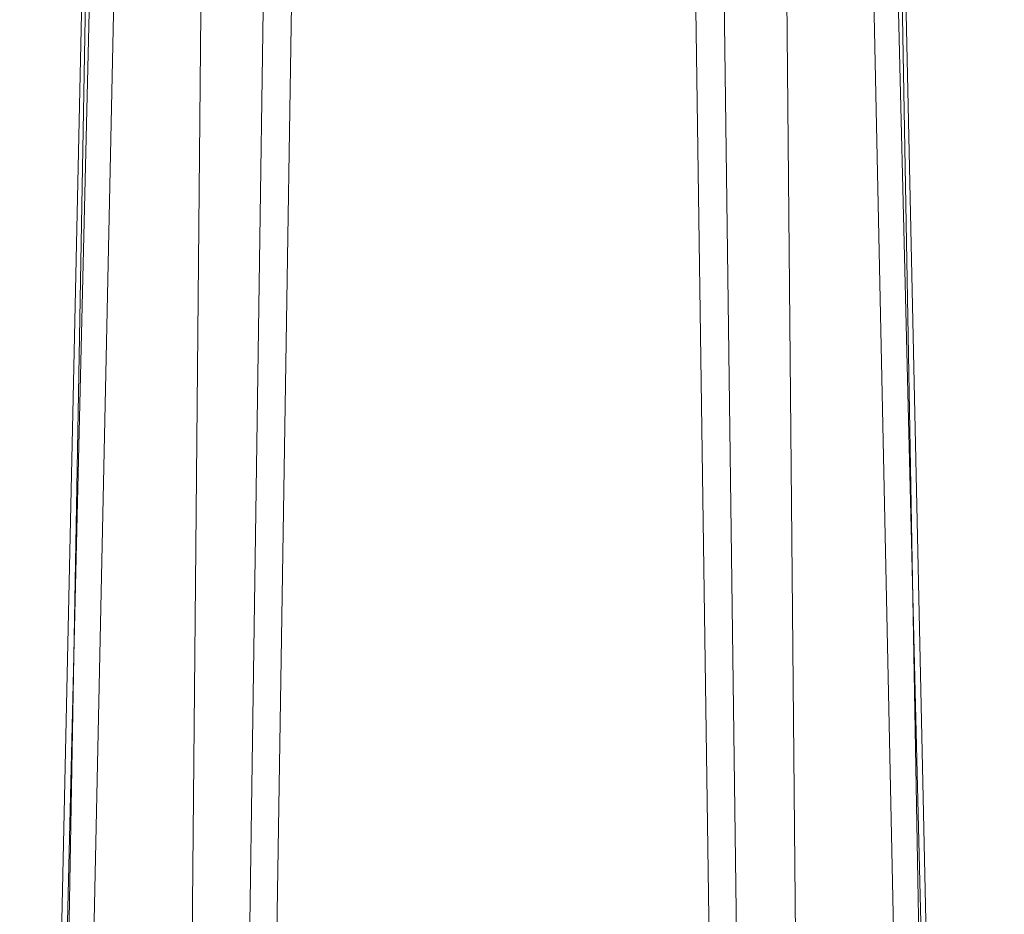
# Model space of a CAD drawing. Units: metres. Extents: x 3.24 to 9.85, y -4.37 to -1.02.
# Drawn here: x 4.69 to 4.73, y -3.47 to -3.44 of the extents above; entities that cross this region are included whole.
import ezdxf

# ---------------------------------------------------------------- set-up
doc = ezdxf.new("R2010")
doc.units = ezdxf.units.M
doc.header["$MEASUREMENT"] = 0

# ---------------------------------------------------------------- blocks, each defined once
blk = doc.blocks.new('55baf90d-2409-40ba-9ade-22706a88bf59')
at = {"color": 18, "lineweight": 9, "true_color": 0x000000}
blk.add_lwpolyline([(4.698865, -3.389525), (4.698427, -3.391873), (4.69881, -3.399723), (4.69857, -3.426045), (4.69773, -3.483903)], dxfattribs=at)
blk = doc.blocks.new('f6da9bd3-282f-4f50-b9dc-e31cf60783ac')
at = {"color": 18, "lineweight": 9, "true_color": 0x000000}
blk.add_lwpolyline([(4.700586, -3.391339), (4.700268, -3.393853), (4.700135, -3.400666), (4.698821, -3.484324)], dxfattribs=at)
blk = doc.blocks.new('287df05f-2299-4e07-92fd-550d02bc2462')
at = {"color": 18, "lineweight": 9, "true_color": 0x000000}
blk.add_lwpolyline([(4.715994, -3.426759), (4.717804, -3.553387), (4.718158, -3.611196), (4.718239, -3.668071), (4.718375, -3.674467)], dxfattribs=at)
blk = doc.blocks.new('e1e80745-0720-4815-aa8e-2fcd36021790')
at = {"color": 18, "lineweight": 9, "true_color": 0x000000}
blk.add_line((4.718841, -3.553273), (4.717156, -3.426045), dxfattribs=at)
blk = doc.blocks.new('3556b999-65c1-47de-91ab-0a89ed3eff96')
at = {"color": 18, "lineweight": 9, "true_color": 0x000000}
blk.add_lwpolyline([(4.696065, -3.394535), (4.696226, -3.39906), (4.695446, -3.483574)], dxfattribs=at)
blk = doc.blocks.new('aad8dc4b-a1c9-4a31-aac0-a8c4dd7a4b07')
at = {"color": 18, "lineweight": 9, "true_color": 0x000000}
blk.add_lwpolyline([(4.722303, -3.39277), (4.722623, -3.398873), (4.725934, -3.555405)], dxfattribs=at)
blk = doc.blocks.new('f7d25f61-ca69-4403-8497-2efd870aaf84')
at = {"color": 18, "lineweight": 9, "true_color": 0x000000}
blk.add_line((4.72028, -3.483574), (4.7195, -3.39906), dxfattribs=at)
blk = doc.blocks.new('dc89f19c-29eb-48f0-b348-63f2200b0fc8')
at = {"color": 18, "lineweight": 9, "true_color": 0x000000}
blk.add_lwpolyline([(4.691989, -3.392779), (4.691824, -3.39886), (4.6903, -3.484059)], dxfattribs=at)
blk = doc.blocks.new('a20bf315-f667-41f1-accb-b982ba44094a')
at = {"color": 18, "lineweight": 9, "true_color": 0x000000}
for p, q in [((4.691824, -3.39886), (4.689957, -3.484109)), ((4.723903, -3.39886), (4.725426, -3.484059)), ((4.72577, -3.484109), (4.723903, -3.39886))]:
    blk.add_line(p, q, dxfattribs=at)
blk = doc.blocks.new('8ae34871-afc0-495c-bfaa-80d4f9f187d8')
at = {"color": 18, "lineweight": 9, "true_color": 0x000000}
blk.add_line((4.689792, -3.555405), (4.692546, -3.424696), dxfattribs=at)
blk = doc.blocks.new('0a876de9-c3e0-4d8e-ab69-b82dd1c8a909')
at = {"color": 18, "lineweight": 9, "true_color": 0x000000}
for p, q in [((4.688489, -3.555427), (4.691584, -3.424707)), ((4.72872, -3.613677), (4.724142, -3.424707))]:
    blk.add_line(p, q, dxfattribs=at)
blk = doc.blocks.new('daf858e4-6658-48b4-972e-7dcb89883bcb')
for name in ['3556b999-65c1-47de-91ab-0a89ed3eff96', '55baf90d-2409-40ba-9ade-22706a88bf59', 'f6da9bd3-282f-4f50-b9dc-e31cf60783ac', 'aad8dc4b-a1c9-4a31-aac0-a8c4dd7a4b07', 'dc89f19c-29eb-48f0-b348-63f2200b0fc8', 'a20bf315-f667-41f1-accb-b982ba44094a', 'f7d25f61-ca69-4403-8497-2efd870aaf84', '8ae34871-afc0-495c-bfaa-80d4f9f187d8', '0a876de9-c3e0-4d8e-ab69-b82dd1c8a909', 'e1e80745-0720-4815-aa8e-2fcd36021790', '287df05f-2299-4e07-92fd-550d02bc2462']:
    blk.add_blockref(name, (0, 0))

msp = doc.modelspace()

# ---------------------------------------------------------------- block references
msp.add_blockref('daf858e4-6658-48b4-972e-7dcb89883bcb', (0, 0))

doc.saveas('drawing.dxf')
